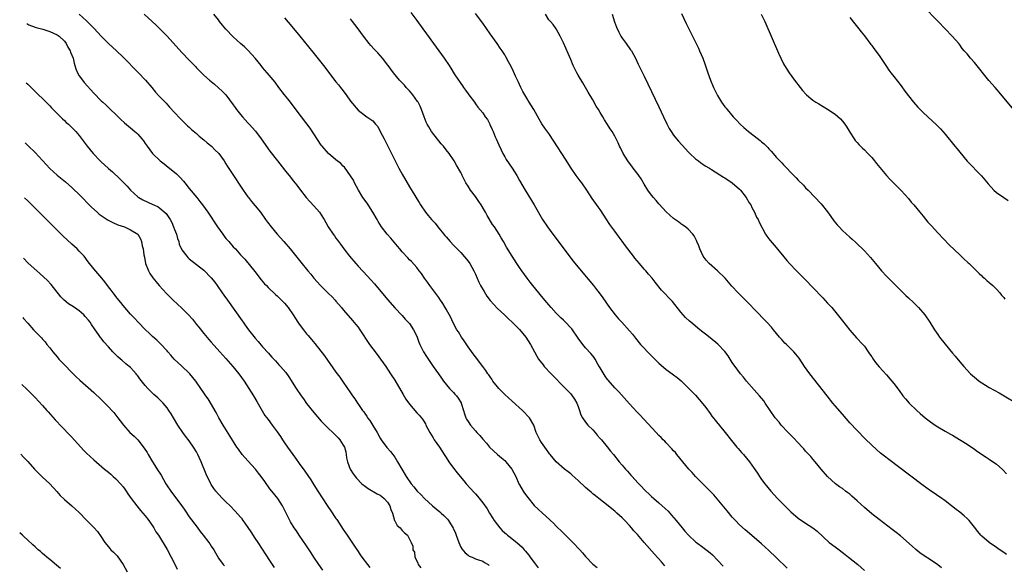
# Model space of a CAD drawing. Units: inches. Extents: x 2626328 to 2628000, y 1446000 to 1449000.
# Drawn here: x 2626357 to 2626625, y 1448033 to 1448181 of the extents above; entities that cross this region are included whole.
import ezdxf

# ---------------------------------------------------------------- set-up
doc = ezdxf.new("R2010")
doc.units = ezdxf.units.IN
doc.header["$MEASUREMENT"] = 0
doc.layers.add('LD26251446_10ft', color=80, linetype='Continuous')

msp = doc.modelspace()

# ---------------------------------------------------------------- linework, layer by layer
at = {"layer": 'LD26251446_10ft'}
for points, elevation in [([(2626627.34, 1448157.34), (2626625, 1448160.2), (2626623.72, 1448161.72), (2626622.61, 1448163), (2626620.95, 1448164.95), (2626617, 1448169.81), (2626615.93, 1448171), (2626615, 1448172.18), (2626614.21, 1448173), (2626613.66, 1448173.66), (2626613, 1448174.63), (2626612.71, 1448175), (2626610.96, 1448177), (2626609, 1448179), (2626607.1, 1448181), (2626603, 1448185.2)], 10650), ([(2626373.01, 1448183), (2626375, 1448181.17), (2626376.11, 1448180.11), (2626377.09, 1448179.09), (2626379, 1448176.96), (2626380.97, 1448174.97), (2626383.14, 1448173), (2626385, 1448171.24), (2626389.09, 1448167.09), (2626391.09, 1448165), (2626392.78, 1448163), (2626393.77, 1448161.77), (2626394.72, 1448160.72), (2626396.7, 1448158.7), (2626397.66, 1448157.66), (2626399, 1448156.15), (2626400.52, 1448154.52), (2626402.56, 1448152.56), (2626403, 1448152.17), (2626403.6, 1448151.6), (2626405, 1448150.42), (2626405.75, 1448149.75), (2626407, 1448148.72), (2626407.92, 1448147.92), (2626409.08, 1448147), (2626410.01, 1448146.01), (2626411.08, 1448145), (2626412.52, 1448143), (2626413, 1448142.24), (2626413.44, 1448141.44), (2626415.03, 1448139), (2626417, 1448136.13), (2626417.74, 1448135), (2626419, 1448133.17), (2626419.12, 1448133), (2626419.97, 1448131.97), (2626421, 1448130.78), (2626422.39, 1448129), (2626423.82, 1448127), (2626424.33, 1448126.33), (2626425.32, 1448125), (2626427.01, 1448123), (2626428.82, 1448121), (2626430.53, 1448119), (2626433.44, 1448115.44), (2626435.37, 1448113), (2626436.11, 1448112.11), (2626436.99, 1448111), (2626438.82, 1448109), (2626441, 1448106.89), (2626441.94, 1448105.94), (2626442.79, 1448105), (2626443, 1448104.75), (2626444.54, 1448103), (2626445, 1448102.42), (2626447, 1448100.17), (2626447.54, 1448099.54), (2626448.43, 1448098.43), (2626449, 1448097.66), (2626449.46, 1448097), (2626452.14, 1448093), (2626453, 1448091.81), (2626454.2, 1448090.2), (2626455.12, 1448089), (2626456.57, 1448087), (2626457.88, 1448085), (2626459, 1448083.2), (2626461.31, 1448079.31), (2626462.08, 1448078.08), (2626463, 1448076.72), (2626465, 1448074.37), (2626465.68, 1448073.68), (2626466.61, 1448072.61), (2626467.37, 1448071.37), (2626467.53, 1448071), (2626468.03, 1448069.97), (2626468.54, 1448069), (2626469, 1448068.29), (2626469.48, 1448067.48), (2626469.8, 1448067), (2626471.23, 1448065), (2626472.49, 1448063), (2626473, 1448062.16), (2626473.76, 1448061), (2626475, 1448059.24), (2626476.01, 1448058.01), (2626476.81, 1448057), (2626477.8, 1448055.8), (2626478.47, 1448055), (2626480.65, 1448052.65), (2626481, 1448052.26), (2626481.6, 1448051.6), (2626483, 1448049.79), (2626484.17, 1448048.17), (2626484.86, 1448047), (2626485.7, 1448045.7), (2626486.09, 1448045), (2626487, 1448043.77), (2626487.62, 1448043), (2626488.31, 1448042.31), (2626489, 1448041.6), (2626489.34, 1448041.34), (2626489.75, 1448041), (2626490.47, 1448040.47), (2626491, 1448040), (2626492.31, 1448039), (2626493.71, 1448037.71), (2626494.31, 1448037), (2626494.64, 1448036.64), (2626495, 1448036.15), (2626495.53, 1448035.53), (2626495.92, 1448035), (2626496.4, 1448034.4), (2626497, 1448033.53), (2626498.11, 1448032.11)], 10770), ([(2626390.71, 1448183), (2626393.98, 1448179.98), (2626395.01, 1448179), (2626397, 1448176.95), (2626401, 1448172.55), (2626403, 1448170.44), (2626404.7, 1448168.7), (2626405, 1448168.35), (2626406.33, 1448167), (2626407, 1448166.34), (2626408.54, 1448165), (2626409.89, 1448163.89), (2626411, 1448162.95), (2626411.99, 1448161.99), (2626412.97, 1448160.97), (2626415, 1448158.31), (2626415.52, 1448157.52), (2626415.9, 1448157), (2626417, 1448155.63), (2626417.52, 1448155), (2626418.22, 1448154.22), (2626419, 1448153.41), (2626419.37, 1448153), (2626421.06, 1448151.06), (2626422.63, 1448149), (2626425, 1448145.65), (2626427.1, 1448143), (2626429, 1448140.53), (2626429.65, 1448139.65), (2626430.2, 1448139), (2626431.46, 1448137.46), (2626432.37, 1448136.37), (2626433.36, 1448135), (2626434.9, 1448133), (2626435.9, 1448131.9), (2626437, 1448130.77), (2626438.53, 1448129), (2626439, 1448128.32), (2626439.79, 1448127), (2626440.23, 1448126.23), (2626440.91, 1448125), (2626442.24, 1448123), (2626442.56, 1448122.56), (2626443, 1448121.93), (2626443.4, 1448121.4), (2626443.68, 1448121), (2626444.27, 1448120.27), (2626445.17, 1448119), (2626446.72, 1448117), (2626448.4, 1448115), (2626449, 1448114.34), (2626451.6, 1448111.6), (2626452.54, 1448110.54), (2626453.46, 1448109.46), (2626457, 1448105.24), (2626459, 1448102.95), (2626461, 1448100.85), (2626461.88, 1448099.88), (2626462.71, 1448099), (2626463, 1448098.66), (2626464.11, 1448097), (2626465, 1448095.2), (2626465.62, 1448093.62), (2626465.88, 1448093), (2626466.89, 1448091), (2626467.71, 1448089.71), (2626469.53, 1448087), (2626470.92, 1448085), (2626471.79, 1448083.79), (2626472.34, 1448083), (2626473.94, 1448081), (2626474.44, 1448080.44), (2626475, 1448079.9), (2626475.43, 1448079.43), (2626475.8, 1448079), (2626476.33, 1448078.33), (2626477.1, 1448077.1), (2626477.15, 1448077), (2626477.79, 1448075), (2626478.04, 1448074.04), (2626478.42, 1448073), (2626478.6, 1448072.6), (2626479, 1448071.94), (2626479.68, 1448071), (2626481, 1448069.44), (2626481.43, 1448069), (2626482.18, 1448068.18), (2626483, 1448067.12), (2626484.03, 1448066.03), (2626484.88, 1448065), (2626487.05, 1448063), (2626488.11, 1448062.11), (2626489, 1448061.31), (2626489.29, 1448061), (2626490.96, 1448059), (2626491.98, 1448057), (2626492.87, 1448055), (2626493, 1448054.75), (2626494.04, 1448053), (2626494.41, 1448052.41), (2626495.24, 1448051.24), (2626497, 1448049.1), (2626498.1, 1448048.1), (2626499.26, 1448047), (2626501.22, 1448045.22), (2626501.43, 1448045), (2626502.25, 1448044.25), (2626503, 1448043.49), (2626503.5, 1448043), (2626504.29, 1448042.29), (2626505, 1448041.56), (2626505.3, 1448041.3), (2626505.58, 1448041), (2626506.31, 1448040.31), (2626507.59, 1448039), (2626509.43, 1448037), (2626510.18, 1448036.18), (2626511, 1448035.17), (2626513, 1448033.11), (2626514.14, 1448032.14)], 10760), ([(2626532.64, 1448032.64), (2626531.69, 1448033.69), (2626529.83, 1448035.83), (2626527, 1448039), (2626525.14, 1448041.14), (2626524.2, 1448042.2), (2626523.55, 1448043), (2626523, 1448043.63), (2626521.72, 1448045), (2626521, 1448045.73), (2626520.31, 1448046.31), (2626519.58, 1448047), (2626519, 1448047.5), (2626518.14, 1448048.14), (2626517.14, 1448049), (2626514.62, 1448051), (2626513.69, 1448051.69), (2626513, 1448052.3), (2626512.6, 1448052.6), (2626512.18, 1448053), (2626511, 1448054.02), (2626509, 1448055.89), (2626507.34, 1448057.34), (2626507, 1448057.68), (2626506.24, 1448058.24), (2626505.24, 1448059), (2626502.98, 1448061), (2626501.36, 1448063), (2626501.19, 1448063.19), (2626501, 1448063.44), (2626500.36, 1448064.36), (2626499.89, 1448065), (2626499, 1448066.29), (2626498.53, 1448067), (2626498.05, 1448068.05), (2626497.57, 1448069), (2626496.92, 1448071), (2626495.78, 1448073), (2626493.86, 1448075), (2626491, 1448077.5), (2626489, 1448079.29), (2626487.36, 1448081), (2626487, 1448081.42), (2626485.79, 1448083), (2626485.48, 1448083.48), (2626485, 1448084.14), (2626484.66, 1448084.66), (2626484.39, 1448085), (2626483.85, 1448085.85), (2626483, 1448086.92), (2626481, 1448089.57), (2626480.41, 1448090.41), (2626479, 1448092.34), (2626477.94, 1448093.94), (2626477.19, 1448095), (2626476.37, 1448096.37), (2626475.98, 1448097), (2626474.89, 1448099), (2626474.28, 1448100.28), (2626473, 1448102.58), (2626472.78, 1448103), (2626472.14, 1448104.14), (2626471.34, 1448105.34), (2626471, 1448105.79), (2626470.5, 1448106.5), (2626468.54, 1448109), (2626467.91, 1448109.91), (2626467.12, 1448111), (2626466.28, 1448112.28), (2626465.69, 1448113), (2626465, 1448113.93), (2626463.55, 1448115.55), (2626463, 1448116.05), (2626462.56, 1448116.56), (2626461, 1448118.19), (2626460.43, 1448119), (2626459.79, 1448119.79), (2626457.93, 1448121.93), (2626456.94, 1448123), (2626455.44, 1448125), (2626454.51, 1448126.51), (2626454.25, 1448127), (2626453.05, 1448129.05), (2626451.46, 1448131.46), (2626450.36, 1448133), (2626449.12, 1448135), (2626448.06, 1448137), (2626447.73, 1448137.73), (2626446.97, 1448138.97), (2626445.28, 1448141.28), (2626445, 1448141.54), (2626444.3, 1448142.3), (2626443, 1448143.3), (2626441, 1448144.99), (2626439.23, 1448147), (2626439, 1448147.31), (2626435.92, 1448151.92), (2626433.64, 1448155), (2626431.64, 1448157.64), (2626430.58, 1448159), (2626429.9, 1448159.9), (2626429.01, 1448161), (2626427.46, 1448163), (2626426.42, 1448164.42), (2626424.26, 1448167), (2626423, 1448168.43), (2626422.57, 1448169), (2626421, 1448171), (2626419.08, 1448173.08), (2626418.07, 1448174.07), (2626417, 1448174.98), (2626415, 1448176.81), (2626413, 1448178.87), (2626412.03, 1448180.03), (2626411.27, 1448181), (2626411, 1448181.4), (2626409.74, 1448183)], 10750), ([(2626429, 1448181.96), (2626431, 1448179.62), (2626433.12, 1448177), (2626436.66, 1448172.66), (2626439.6, 1448169), (2626443, 1448164.59), (2626443.71, 1448163.71), (2626444.24, 1448163), (2626444.58, 1448162.58), (2626445.76, 1448161), (2626447, 1448159.31), (2626449, 1448156.83), (2626451, 1448155.27), (2626451.44, 1448155), (2626453, 1448153.9), (2626453.74, 1448153), (2626454.38, 1448152.38), (2626455.03, 1448150.97), (2626456.09, 1448149), (2626456.43, 1448148.43), (2626457, 1448147.19), (2626458.13, 1448145), (2626459, 1448143.17), (2626460.13, 1448141), (2626461, 1448139.39), (2626463, 1448135.94), (2626464.46, 1448133.54), (2626465, 1448132.67), (2626465.66, 1448131.66), (2626466.06, 1448131), (2626466.44, 1448130.44), (2626467, 1448129.57), (2626467.39, 1448129), (2626468.13, 1448128.13), (2626468.99, 1448127), (2626470, 1448126), (2626470.78, 1448125), (2626472.7, 1448122.7), (2626473, 1448122.3), (2626474.14, 1448121), (2626475, 1448120.06), (2626476.01, 1448119), (2626477, 1448118.01), (2626479, 1448115.65), (2626479.44, 1448115), (2626480.58, 1448113), (2626481, 1448112.09), (2626481.92, 1448109.92), (2626482.4, 1448109), (2626483.36, 1448107.36), (2626484.15, 1448106.15), (2626485, 1448104.99), (2626487, 1448102.77), (2626488.94, 1448101), (2626489.99, 1448099.99), (2626491, 1448099.06), (2626493, 1448097.07), (2626494.77, 1448095), (2626496.04, 1448093), (2626497.07, 1448091), (2626497.76, 1448089.76), (2626498.23, 1448089), (2626499.43, 1448087.43), (2626499.77, 1448087), (2626501.61, 1448085), (2626505.56, 1448081), (2626507, 1448079.48), (2626507.22, 1448079.22), (2626508.04, 1448078.04), (2626508.62, 1448077), (2626509, 1448076.08), (2626509.41, 1448075), (2626509.76, 1448073.76), (2626510.19, 1448073), (2626511, 1448071.83), (2626511.67, 1448071), (2626513, 1448069.66), (2626513.61, 1448069), (2626514.22, 1448068.22), (2626515, 1448067.38), (2626515.33, 1448067), (2626516.91, 1448065.09), (2626517.86, 1448063.86), (2626518.61, 1448063), (2626520.21, 1448061), (2626521, 1448060.11), (2626521.93, 1448059), (2626522.46, 1448058.46), (2626523.39, 1448057.39), (2626523.69, 1448057), (2626525.27, 1448055.27), (2626525.5, 1448055), (2626526.26, 1448054.26), (2626527, 1448053.46), (2626527.46, 1448053), (2626528.26, 1448052.26), (2626529, 1448051.56), (2626529.62, 1448051), (2626531, 1448049.81), (2626531.91, 1448049), (2626533.51, 1448047.51), (2626534.47, 1448046.47), (2626535.72, 1448045), (2626537.34, 1448043), (2626538.1, 1448042.1), (2626539.06, 1448041), (2626541, 1448039.2), (2626541.26, 1448039), (2626543, 1448037.74), (2626545, 1448036.17), (2626545.61, 1448035.61), (2626547, 1448034.22), (2626548.56, 1448032.56)], 10740), ([(2626463.43, 1448183.43), (2626465, 1448181.29), (2626466.64, 1448179), (2626467.66, 1448177.65), (2626469.6, 1448175), (2626472.46, 1448171), (2626473.83, 1448169), (2626474.29, 1448168.29), (2626475.24, 1448166.76), (2626476.36, 1448165), (2626476.65, 1448164.65), (2626477, 1448164.13), (2626477.49, 1448163.49), (2626477.78, 1448163), (2626478.32, 1448162.32), (2626479, 1448161.3), (2626479.24, 1448161), (2626480.72, 1448159), (2626481, 1448158.58), (2626481.67, 1448157.67), (2626483, 1448156.06), (2626483.7, 1448155), (2626484.27, 1448154.27), (2626484.89, 1448153), (2626484.93, 1448152.93), (2626485.6, 1448151.6), (2626485.82, 1448151), (2626486.41, 1448149.59), (2626486.68, 1448149), (2626487, 1448148.19), (2626487.38, 1448147.38), (2626487.98, 1448145.98), (2626488.48, 1448145), (2626489, 1448144.08), (2626489.42, 1448143.42), (2626491.05, 1448141), (2626492.25, 1448139), (2626493, 1448137.66), (2626494.55, 1448135), (2626496.99, 1448130.99), (2626499.28, 1448127), (2626500.6, 1448125), (2626502.09, 1448123), (2626507.67, 1448115.67), (2626509.84, 1448113), (2626513.16, 1448109), (2626513.98, 1448107.98), (2626514.74, 1448107), (2626515.69, 1448105.69), (2626517.52, 1448103), (2626519.07, 1448101), (2626519.98, 1448099.97), (2626520.87, 1448099), (2626523, 1448096.71), (2626523.78, 1448095.78), (2626524.66, 1448094.66), (2626526.01, 1448093), (2626527, 1448091.92), (2626527.87, 1448091), (2626529.44, 1448089.44), (2626531, 1448087.85), (2626533, 1448086.12), (2626534.6, 1448085), (2626535, 1448084.68), (2626535.97, 1448083.97), (2626537.04, 1448083.04), (2626539, 1448081.19), (2626541, 1448079.14), (2626543, 1448076.82), (2626543.76, 1448075.76), (2626545, 1448074.13), (2626545.46, 1448073.46), (2626546.32, 1448072.32), (2626549.07, 1448069), (2626550.81, 1448066.81), (2626552.29, 1448065), (2626552.6, 1448064.6), (2626553.53, 1448063.53), (2626554.04, 1448063), (2626555.73, 1448061), (2626557, 1448059.15), (2626557.86, 1448057.86), (2626558.39, 1448057), (2626559, 1448056.17), (2626559.84, 1448055), (2626561.49, 1448053), (2626563.34, 1448051), (2626565, 1448049.32), (2626567, 1448047.39), (2626569, 1448045.65), (2626571, 1448044.24), (2626572.98, 1448042.98), (2626574.12, 1448042.12), (2626577.45, 1448039), (2626579, 1448037.8), (2626580.1, 1448037), (2626581.75, 1448035.75), (2626582.72, 1448035), (2626585.2, 1448033), (2626587, 1448031.4)], 10720), ([(2626608.05, 1448032.05), (2626607, 1448032.9), (2626605, 1448034.3), (2626603.32, 1448035.32), (2626602.15, 1448036.15), (2626601, 1448037.07), (2626600, 1448038), (2626596.81, 1448040.81), (2626595.71, 1448041.71), (2626594.58, 1448042.58), (2626591, 1448045.23), (2626589, 1448046.78), (2626587, 1448048.51), (2626585, 1448050.37), (2626583.61, 1448051.61), (2626583, 1448052.13), (2626582.51, 1448052.51), (2626581.85, 1448053), (2626581, 1448053.67), (2626580.21, 1448054.21), (2626579.15, 1448055), (2626576.94, 1448057), (2626575.25, 1448059), (2626573.62, 1448061), (2626573, 1448061.69), (2626572.4, 1448062.4), (2626571.87, 1448063), (2626571, 1448063.93), (2626570.51, 1448064.51), (2626570.06, 1448065), (2626569, 1448066.12), (2626567.63, 1448067.63), (2626567, 1448068.22), (2626566.62, 1448068.62), (2626566.23, 1448069), (2626564.33, 1448071), (2626563.75, 1448071.75), (2626562.7, 1448073), (2626561.34, 1448075), (2626560.01, 1448077), (2626559.58, 1448077.58), (2626558.43, 1448079), (2626557, 1448080.61), (2626554.92, 1448083), (2626554.04, 1448084.04), (2626553.29, 1448085), (2626551.76, 1448087), (2626551.44, 1448087.44), (2626551, 1448088.09), (2626550.43, 1448089), (2626549.86, 1448089.86), (2626549.01, 1448091.01), (2626547.05, 1448093.05), (2626545, 1448094.76), (2626543.74, 1448095.74), (2626543, 1448096.35), (2626542.17, 1448097), (2626539.73, 1448099), (2626539.34, 1448099.34), (2626538.3, 1448100.3), (2626537.65, 1448101), (2626537, 1448101.79), (2626534.7, 1448104.7), (2626531.74, 1448107.74), (2626529.95, 1448109.95), (2626529.21, 1448111), (2626528.17, 1448112.17), (2626527.49, 1448113), (2626527, 1448113.53), (2626525.71, 1448115), (2626524.48, 1448116.48), (2626524.07, 1448117), (2626521.86, 1448119.86), (2626521, 1448121.11), (2626520.18, 1448122.18), (2626519, 1448123.86), (2626517.67, 1448125.67), (2626515, 1448129.76), (2626514.48, 1448130.49), (2626512.79, 1448132.79), (2626511.37, 1448135), (2626510.01, 1448137), (2626509.58, 1448137.58), (2626508.47, 1448139), (2626507.05, 1448141), (2626505.51, 1448143.51), (2626502.39, 1448148.39), (2626501, 1448150.45), (2626499.92, 1448151.92), (2626499.11, 1448153.11), (2626498.34, 1448154.34), (2626496.88, 1448157), (2626495.69, 1448159), (2626495, 1448160.07), (2626493.95, 1448161.95), (2626493.41, 1448163), (2626492.62, 1448164.62), (2626491.95, 1448166.05), (2626491.36, 1448167.36), (2626490.72, 1448168.72), (2626490.03, 1448169.97), (2626489.32, 1448171.32), (2626489, 1448171.88), (2626488.27, 1448173), (2626487.74, 1448173.74), (2626486.89, 1448175), (2626485, 1448177.65), (2626483, 1448180.52), (2626481, 1448183.17)], 10710), ([(2626625.73, 1448035.73), (2626625, 1448036.3), (2626624.56, 1448036.56), (2626623.36, 1448037.36), (2626623, 1448037.62), (2626621, 1448038.97), (2626619, 1448040.69), (2626618.72, 1448041), (2626617.95, 1448041.95), (2626617, 1448043.17), (2626615.53, 1448045), (2626615, 1448045.57), (2626614.24, 1448046.24), (2626613, 1448047.28), (2626612.02, 1448048.02), (2626610.79, 1448049), (2626609, 1448050.35), (2626607.46, 1448051.46), (2626607, 1448051.75), (2626606.26, 1448052.26), (2626605, 1448053.08), (2626603, 1448054.52), (2626599.34, 1448057.34), (2626593.64, 1448061.64), (2626592.51, 1448062.51), (2626591.38, 1448063.38), (2626590.3, 1448064.3), (2626589, 1448065.48), (2626587.23, 1448067.23), (2626585, 1448069.51), (2626583, 1448071.64), (2626581, 1448073.93), (2626579, 1448076.28), (2626578.41, 1448077), (2626576.82, 1448079), (2626572.18, 1448085), (2626570.69, 1448087), (2626569.2, 1448089.2), (2626568.34, 1448090.34), (2626567.79, 1448091), (2626567, 1448091.8), (2626566.37, 1448092.37), (2626565.74, 1448093), (2626565.35, 1448093.35), (2626564.39, 1448094.39), (2626563.9, 1448095), (2626562.23, 1448097), (2626561.66, 1448097.66), (2626560.43, 1448099), (2626557, 1448102.61), (2626555.82, 1448103.82), (2626555, 1448104.65), (2626552.6, 1448107), (2626550.88, 1448108.88), (2626549.95, 1448109.95), (2626549.08, 1448111), (2626547, 1448113), (2626544.69, 1448115), (2626543.91, 1448115.91), (2626543.09, 1448117), (2626542.13, 1448119), (2626541.85, 1448119.85), (2626541.36, 1448121), (2626541.27, 1448121.27), (2626540.6, 1448122.6), (2626540.29, 1448123), (2626539, 1448124.38), (2626538.23, 1448125), (2626537.52, 1448125.52), (2626537, 1448125.83), (2626536.35, 1448126.35), (2626535, 1448127.28), (2626533, 1448129.08), (2626532.11, 1448130.11), (2626531, 1448131.3), (2626530.24, 1448132.24), (2626529.56, 1448133), (2626529, 1448133.7), (2626528.02, 1448135), (2626527, 1448136.62), (2626526.13, 1448138.13), (2626525.54, 1448139), (2626525.32, 1448139.32), (2626524.03, 1448141), (2626523.6, 1448141.6), (2626523, 1448142.37), (2626522.54, 1448143), (2626521.3, 1448145), (2626520.54, 1448146.55), (2626520.29, 1448147), (2626519.9, 1448147.9), (2626519, 1448149.73), (2626518.24, 1448151), (2626517.74, 1448151.74), (2626517, 1448152.96), (2626516.17, 1448154.17), (2626515.71, 1448155), (2626515, 1448156.15), (2626514.51, 1448157), (2626513.93, 1448157.93), (2626513, 1448159.6), (2626511.75, 1448161.75), (2626510.23, 1448164.23), (2626509, 1448166.33), (2626508.63, 1448167), (2626508.08, 1448168.08), (2626507.67, 1448169), (2626507, 1448170.6), (2626506.28, 1448172.28), (2626505, 1448175.17), (2626504.09, 1448177), (2626503.01, 1448179.01), (2626502.18, 1448180.18), (2626501.42, 1448181), (2626501.23, 1448181.23), (2626501, 1448181.46), (2626500.11, 1448183)], 10700), ([(2626518.24, 1448183), (2626518.89, 1448180.89), (2626519.45, 1448179.45), (2626520.05, 1448178.05), (2626520.67, 1448177), (2626521, 1448176.49), (2626522.1, 1448175), (2626523.31, 1448173.31), (2626523.5, 1448173), (2626524.61, 1448171), (2626525.4, 1448169.4), (2626527, 1448166.1), (2626531, 1448157.77), (2626532.3, 1448155), (2626533.14, 1448153.14), (2626533.82, 1448151.82), (2626534.32, 1448151), (2626535, 1448150.02), (2626535.8, 1448149), (2626536.35, 1448148.35), (2626538.26, 1448146.26), (2626539, 1448145.47), (2626539.48, 1448145), (2626541, 1448143.58), (2626541.77, 1448143), (2626542.45, 1448142.45), (2626543, 1448142.13), (2626543.65, 1448141.65), (2626544.78, 1448141), (2626545.35, 1448140.65), (2626548.58, 1448138.58), (2626549, 1448138.34), (2626551, 1448137.01), (2626553, 1448135.27), (2626553.24, 1448135), (2626554.76, 1448133), (2626555.61, 1448131.61), (2626556.02, 1448131), (2626556.31, 1448130.31), (2626557.09, 1448129), (2626557.65, 1448127.65), (2626558.05, 1448127), (2626558.31, 1448126.31), (2626560.09, 1448123), (2626560.46, 1448122.46), (2626561, 1448121.74), (2626561.3, 1448121.3), (2626563, 1448119.36), (2626565.83, 1448115.84), (2626566.58, 1448115), (2626568.52, 1448113), (2626571, 1448110.54), (2626573, 1448108.52), (2626575.7, 1448105.7), (2626577, 1448104.26), (2626578.1, 1448103), (2626580.32, 1448100.32), (2626581, 1448099.41), (2626583, 1448096.91), (2626584.82, 1448094.82), (2626586.54, 1448093), (2626587, 1448092.47), (2626588.08, 1448091), (2626588.44, 1448090.44), (2626589, 1448089.62), (2626589.24, 1448089.24), (2626589.41, 1448089), (2626590.04, 1448088.04), (2626591, 1448086.9), (2626593, 1448084.69), (2626594.48, 1448083), (2626595, 1448082.37), (2626596.45, 1448080.45), (2626597.5, 1448079), (2626598.17, 1448078.17), (2626599.21, 1448077), (2626601.3, 1448075), (2626602.19, 1448074.19), (2626603.59, 1448073), (2626605, 1448071.92), (2626606.3, 1448071), (2626607, 1448070.55), (2626609, 1448069.36), (2626610.52, 1448068.52), (2626611, 1448068.22), (2626611.79, 1448067.79), (2626615, 1448065.8), (2626617, 1448064.42), (2626617.83, 1448063.83), (2626620.22, 1448062.22), (2626621, 1448061.73), (2626623, 1448060.34), (2626624.55, 1448059), (2626624.78, 1448058.78), (2626625.73, 1448057.73)], 10690), ([(2626537.17, 1448183.17), (2626538.47, 1448180.47), (2626541.16, 1448175), (2626541.76, 1448173.76), (2626542.1, 1448173), (2626542.96, 1448170.96), (2626543.48, 1448169.48), (2626544.31, 1448167), (2626545.06, 1448165), (2626545.92, 1448163), (2626547, 1448160.84), (2626548.1, 1448159), (2626549, 1448157.74), (2626549.33, 1448157.33), (2626549.58, 1448157), (2626551.28, 1448155), (2626552.12, 1448154.12), (2626553.13, 1448153), (2626554.11, 1448152.11), (2626555.41, 1448151), (2626557, 1448149.81), (2626558.58, 1448148.58), (2626559, 1448148.2), (2626559.66, 1448147.66), (2626560.3, 1448147), (2626560.66, 1448146.66), (2626561, 1448146.26), (2626561.64, 1448145.64), (2626562.17, 1448145), (2626563, 1448144.06), (2626564.48, 1448142.48), (2626565, 1448141.9), (2626565.46, 1448141.46), (2626565.86, 1448141), (2626567, 1448139.8), (2626567.41, 1448139.41), (2626567.79, 1448139), (2626568.4, 1448138.4), (2626569, 1448137.74), (2626570.37, 1448136.37), (2626571, 1448135.7), (2626571.69, 1448135), (2626575.26, 1448131.26), (2626577, 1448129.14), (2626577.87, 1448127.87), (2626578.69, 1448126.69), (2626579.56, 1448125.56), (2626580.09, 1448125), (2626581, 1448124.07), (2626583, 1448122.25), (2626583.67, 1448121.67), (2626584.72, 1448120.72), (2626587, 1448118.5), (2626588.66, 1448116.66), (2626589.57, 1448115.57), (2626590, 1448115), (2626591.7, 1448113), (2626593, 1448111.61), (2626597.6, 1448107), (2626598.31, 1448106.31), (2626599, 1448105.69), (2626600.36, 1448104.36), (2626601, 1448103.78), (2626601.75, 1448103), (2626603.5, 1448101), (2626604.87, 1448099), (2626606.12, 1448097), (2626607, 1448095.7), (2626607.51, 1448095), (2626609, 1448093.07), (2626611, 1448090.62), (2626611.75, 1448089.75), (2626613, 1448088.23), (2626614.07, 1448087), (2626615, 1448085.98), (2626615.96, 1448085), (2626617, 1448084.05), (2626617.57, 1448083.57), (2626618.29, 1448083), (2626619, 1448082.48), (2626621, 1448081.23), (2626623.75, 1448079.75), (2626625.08, 1448079), (2626628.42, 1448077)], 10680), ([(2626558.9, 1448183), (2626559.88, 1448181), (2626563.6, 1448172.4), (2626564.23, 1448171), (2626565, 1448169.48), (2626565.24, 1448169), (2626566.51, 1448167), (2626567.96, 1448165), (2626569.48, 1448163), (2626570.16, 1448162.16), (2626571.1, 1448161.1), (2626571.21, 1448161), (2626573, 1448159.55), (2626573.82, 1448159), (2626574.55, 1448158.55), (2626577, 1448157.12), (2626579, 1448155.77), (2626580.46, 1448154.46), (2626581, 1448153.87), (2626581.66, 1448153), (2626582.21, 1448152.21), (2626583, 1448150.85), (2626584.24, 1448149), (2626584.53, 1448148.53), (2626585, 1448147.97), (2626585.47, 1448147.47), (2626585.98, 1448147), (2626586.46, 1448146.46), (2626587, 1448145.98), (2626587.98, 1448145), (2626589, 1448143.89), (2626589.76, 1448143), (2626590.31, 1448142.31), (2626591.21, 1448141.21), (2626593.05, 1448139), (2626593.98, 1448137.98), (2626594.93, 1448137), (2626597, 1448134.96), (2626599, 1448132.73), (2626599.78, 1448131.78), (2626600.47, 1448131), (2626602.14, 1448129), (2626603, 1448127.92), (2626604.33, 1448126.33), (2626605.27, 1448125.27), (2626607, 1448123.4), (2626610.15, 1448120.15), (2626613, 1448117.39), (2626613.41, 1448117), (2626614.2, 1448116.2), (2626615, 1448115.51), (2626615.25, 1448115.25), (2626615.54, 1448115), (2626617, 1448113.6), (2626618.29, 1448112.29), (2626619, 1448111.65), (2626619.32, 1448111.32), (2626619.71, 1448111), (2626620.37, 1448110.37), (2626621, 1448109.87), (2626621.46, 1448109.46), (2626622.03, 1448109), (2626623, 1448108.08), (2626623.96, 1448107), (2626624.42, 1448106.42), (2626625, 1448105.73), (2626625.3, 1448105.3)], 10670), ([(2626583, 1448182.1), (2626584.36, 1448180.36), (2626585.47, 1448179), (2626586.13, 1448178.13), (2626587, 1448177.05), (2626588.74, 1448174.74), (2626589, 1448174.43), (2626589.59, 1448173.59), (2626591, 1448171.68), (2626593, 1448168.73), (2626593.71, 1448167.71), (2626594.22, 1448167), (2626595, 1448165.96), (2626597, 1448163.44), (2626598.03, 1448162.03), (2626600.41, 1448159), (2626601.61, 1448157.61), (2626602.21, 1448157), (2626603, 1448156.22), (2626604.28, 1448155), (2626606.73, 1448152.73), (2626607.72, 1448151.72), (2626608.4, 1448151), (2626609, 1448150.32), (2626611.67, 1448147), (2626612.28, 1448146.28), (2626613, 1448145.35), (2626615, 1448142.92), (2626618.97, 1448138.97), (2626620.77, 1448136.77), (2626622.32, 1448135), (2626623, 1448134.4), (2626624.99, 1448132.99), (2626626.19, 1448132.19)], 10660), ([(2626358.76, 1448180.42), (2626359.32, 1448180.09), (2626361, 1448179.48), (2626361.33, 1448179.33), (2626363.13, 1448178.87), (2626365, 1448178.28), (2626367, 1448177.4), (2626367.57, 1448177), (2626369, 1448175.61), (2626369.46, 1448175), (2626369.96, 1448173.96), (2626370.55, 1448173), (2626370.65, 1448172.65), (2626371, 1448171.85), (2626371.34, 1448171), (2626371.65, 1448169.65), (2626371.86, 1448169), (2626372.09, 1448168.09), (2626372.54, 1448167), (2626373, 1448166.21), (2626373.88, 1448165), (2626374.39, 1448164.39), (2626377, 1448161.42), (2626379, 1448159.39), (2626379.42, 1448159), (2626380.27, 1448158.27), (2626381.3, 1448157.3), (2626381.58, 1448157), (2626383, 1448155.61), (2626383.6, 1448155), (2626384.32, 1448154.32), (2626385.37, 1448153.37), (2626386.46, 1448152.46), (2626387, 1448152.04), (2626388.21, 1448151), (2626388.63, 1448150.63), (2626389, 1448150.26), (2626390.13, 1448149), (2626390.5, 1448148.5), (2626391, 1448147.74), (2626391.51, 1448147), (2626393, 1448145), (2626395.11, 1448143), (2626396.16, 1448142.16), (2626397.29, 1448141.29), (2626399, 1448139.92), (2626399.49, 1448139.49), (2626399.95, 1448139), (2626400.49, 1448138.49), (2626401.44, 1448137.44), (2626401.78, 1448137), (2626403, 1448135.52), (2626405.04, 1448133), (2626405.93, 1448131.93), (2626406.64, 1448131), (2626408.11, 1448129), (2626410.7, 1448125), (2626412.12, 1448123), (2626412.52, 1448122.52), (2626413, 1448121.89), (2626413.43, 1448121.43), (2626413.78, 1448121), (2626415, 1448119.62), (2626415.61, 1448119), (2626417, 1448117.42), (2626418.18, 1448116.18), (2626420.87, 1448112.87), (2626422.61, 1448110.61), (2626423.52, 1448109.52), (2626424.03, 1448109), (2626424.49, 1448108.49), (2626426.55, 1448106.55), (2626427, 1448106.18), (2626427.58, 1448105.58), (2626428.19, 1448105), (2626429, 1448104.19), (2626429.98, 1448103), (2626431.36, 1448101), (2626432.63, 1448099), (2626433, 1448098.46), (2626434.11, 1448097), (2626435, 1448095.91), (2626435.42, 1448095.42), (2626435.76, 1448095), (2626436.34, 1448094.34), (2626437.25, 1448093.25), (2626439.88, 1448089.88), (2626443, 1448085.45), (2626444.05, 1448084.05), (2626445, 1448082.73), (2626447, 1448079.82), (2626447.52, 1448079), (2626448.16, 1448078.16), (2626448.84, 1448077), (2626448.91, 1448076.91), (2626450.21, 1448075), (2626450.58, 1448074.58), (2626451, 1448073.9), (2626451.41, 1448073.41), (2626451.62, 1448073), (2626452.25, 1448072.25), (2626453, 1448070.86), (2626454.18, 1448069), (2626455, 1448067.39), (2626455.28, 1448067), (2626456.9, 1448064.9), (2626457.82, 1448063.82), (2626458.49, 1448063), (2626459, 1448062.27), (2626459.81, 1448061), (2626462.16, 1448057), (2626463.49, 1448055), (2626464.2, 1448054.2), (2626465.15, 1448053), (2626466.09, 1448052.09), (2626467.1, 1448051), (2626469.3, 1448049), (2626471.32, 1448047.32), (2626471.66, 1448047), (2626472.38, 1448046.38), (2626473, 1448045.73), (2626473.38, 1448045.38), (2626473.67, 1448045), (2626474.92, 1448042.92), (2626475, 1448042.68), (2626475.53, 1448041.53), (2626475.75, 1448041), (2626476.48, 1448039), (2626477, 1448037.68), (2626477.26, 1448037.26), (2626478.19, 1448036.19), (2626479, 1448035.5), (2626479.31, 1448035.31), (2626480.07, 1448035), (2626481, 1448034.58), (2626481.6, 1448034.4), (2626483, 1448033.88), (2626483.52, 1448033.52), (2626484.46, 1448033), (2626484.75, 1448032.75)], 10780), ([(2626565.96, 1448031.96), (2626562.95, 1448034.95), (2626561, 1448036.78), (2626559, 1448038.59), (2626557, 1448040.34), (2626554.48, 1448042.48), (2626553, 1448043.84), (2626551.86, 1448045), (2626551, 1448045.93), (2626549.58, 1448047.58), (2626545.97, 1448051.97), (2626545.02, 1448053.02), (2626541, 1448057), (2626540.06, 1448058.06), (2626539.18, 1448059), (2626537.49, 1448061), (2626535.86, 1448063), (2626535.49, 1448063.49), (2626535, 1448064.01), (2626534.55, 1448064.55), (2626533, 1448066.14), (2626532.59, 1448066.59), (2626532.17, 1448067), (2626531.6, 1448067.6), (2626531, 1448068.19), (2626530.22, 1448069), (2626525.78, 1448073.78), (2626525, 1448074.6), (2626523, 1448076.75), (2626520.06, 1448080.06), (2626519, 1448081.15), (2626517.2, 1448083.2), (2626517, 1448083.43), (2626516.37, 1448084.37), (2626515, 1448086.57), (2626514.85, 1448086.85), (2626514.4, 1448087.6), (2626513.6, 1448089), (2626513.37, 1448089.37), (2626513, 1448089.83), (2626512.5, 1448090.5), (2626511, 1448092.09), (2626510.24, 1448093), (2626509, 1448094.66), (2626507.24, 1448097.24), (2626505.3, 1448099.31), (2626505, 1448099.57), (2626504.27, 1448100.27), (2626503.45, 1448101), (2626503, 1448101.47), (2626501.63, 1448103), (2626501, 1448103.74), (2626500.45, 1448104.45), (2626499.95, 1448105), (2626499.54, 1448105.54), (2626499, 1448106.15), (2626498.63, 1448106.63), (2626498.29, 1448107), (2626496.66, 1448109), (2626495.95, 1448109.95), (2626495.09, 1448111), (2626493.63, 1448113), (2626493, 1448113.94), (2626492.25, 1448115), (2626490.98, 1448117), (2626489.46, 1448119.46), (2626488.62, 1448121), (2626488, 1448122), (2626487.45, 1448123), (2626486.19, 1448125), (2626485.7, 1448125.7), (2626484.16, 1448128.16), (2626483.73, 1448129), (2626483.45, 1448129.45), (2626482.59, 1448131), (2626481.96, 1448131.96), (2626481, 1448133.28), (2626479.64, 1448135), (2626479, 1448136.11), (2626478.4, 1448137), (2626477.96, 1448137.96), (2626477.39, 1448139), (2626477.28, 1448139.28), (2626477, 1448139.81), (2626475.87, 1448141.87), (2626475.18, 1448143), (2626473.85, 1448145), (2626473, 1448146.03), (2626472.27, 1448147), (2626471.67, 1448147.67), (2626469.05, 1448151), (2626468.26, 1448152.26), (2626467.85, 1448153), (2626467.58, 1448153.58), (2626467, 1448155.03), (2626466.32, 1448157), (2626465.9, 1448157.9), (2626465.36, 1448159), (2626465.22, 1448159.22), (2626463.96, 1448161), (2626463, 1448162.12), (2626462.16, 1448163), (2626461.64, 1448163.64), (2626461, 1448164.26), (2626460.64, 1448164.64), (2626460.27, 1448165), (2626458.65, 1448167), (2626457.99, 1448167.99), (2626457.2, 1448169), (2626457.12, 1448169.12), (2626455.65, 1448171), (2626454.41, 1448172.41), (2626453.85, 1448173), (2626453.45, 1448173.45), (2626452.49, 1448174.49), (2626452.05, 1448175), (2626450.48, 1448177), (2626449, 1448179.01), (2626448.14, 1448180.14), (2626447.53, 1448181), (2626447, 1448181.72)], 10730), ([(2626358.53, 1448164.24), (2626359, 1448163.87), (2626359.94, 1448163), (2626361.93, 1448161), (2626363, 1448159.98), (2626364.51, 1448158.51), (2626365, 1448158.05), (2626365.5, 1448157.5), (2626367, 1448155.95), (2626367.95, 1448155), (2626368.46, 1448154.46), (2626369, 1448154), (2626369.5, 1448153.5), (2626370.12, 1448153), (2626370.54, 1448152.54), (2626371, 1448152.13), (2626371.54, 1448151.54), (2626372.09, 1448151), (2626373, 1448149.88), (2626375.19, 1448147), (2626376.83, 1448145), (2626378.76, 1448143), (2626379, 1448142.77), (2626379.94, 1448141.94), (2626381, 1448140.95), (2626382.06, 1448140.06), (2626384.11, 1448138.11), (2626385.15, 1448137), (2626386.06, 1448136.07), (2626387.04, 1448135), (2626389, 1448133.23), (2626389.31, 1448133), (2626390.4, 1448132.4), (2626393.12, 1448131.12), (2626393.34, 1448131), (2626394.5, 1448130.5), (2626395, 1448130.16), (2626396.7, 1448128.7), (2626397.82, 1448127), (2626398.23, 1448126.23), (2626398.75, 1448125), (2626399, 1448124.29), (2626399.5, 1448123), (2626399.81, 1448121.81), (2626400.14, 1448121), (2626400.29, 1448120.29), (2626400.91, 1448118.91), (2626401, 1448118.75), (2626402.33, 1448117), (2626402.65, 1448116.65), (2626403, 1448116.33), (2626407, 1448113.22), (2626409, 1448111.17), (2626409.95, 1448109.95), (2626410.61, 1448109), (2626411, 1448108.49), (2626411.6, 1448107.6), (2626411.98, 1448107), (2626412.41, 1448106.41), (2626413.39, 1448105), (2626417.41, 1448099.41), (2626417.68, 1448099), (2626418.26, 1448098.26), (2626419.15, 1448097), (2626421, 1448094.68), (2626421.79, 1448093.79), (2626423, 1448092.33), (2626424.58, 1448090.58), (2626425, 1448090.1), (2626425.54, 1448089.54), (2626426.5, 1448088.5), (2626427, 1448087.94), (2626427.46, 1448087.46), (2626427.87, 1448087), (2626429.29, 1448085.29), (2626430.13, 1448084.13), (2626432.14, 1448081), (2626433.48, 1448079), (2626434.12, 1448078.12), (2626435, 1448076.87), (2626437, 1448074.43), (2626439, 1448072.1), (2626441, 1448070.06), (2626442.17, 1448069), (2626443.55, 1448067.55), (2626444.08, 1448067), (2626445, 1448065.55), (2626445.28, 1448065), (2626445.69, 1448063.69), (2626445.77, 1448063), (2626445.91, 1448062.09), (2626446.16, 1448061), (2626446.9, 1448059), (2626447.67, 1448057.67), (2626448.55, 1448056.55), (2626450.08, 1448055), (2626451, 1448054.3), (2626451.73, 1448053.73), (2626454.25, 1448052.25), (2626455, 1448051.88), (2626455.52, 1448051.52), (2626456.1, 1448051), (2626457, 1448049.99), (2626457.7, 1448049), (2626457.96, 1448047.96), (2626458.41, 1448047), (2626458.97, 1448045), (2626459, 1448044.91), (2626459.67, 1448043.67), (2626460.45, 1448043), (2626461, 1448042.31), (2626461.63, 1448041.63), (2626462.45, 1448041), (2626463, 1448039.91), (2626463.53, 1448039), (2626463.98, 1448037.98), (2626463.91, 1448037), (2626464.37, 1448036.37), (2626464.49, 1448035), (2626465, 1448033.97), (2626465.35, 1448033.35), (2626465.42, 1448033), (2626466.09, 1448032.09)], 10790), ([(2626358.3, 1448147.9), (2626359.13, 1448147.13), (2626361, 1448145.25), (2626363.98, 1448141.98), (2626365, 1448140.94), (2626367, 1448139.09), (2626369.25, 1448137.25), (2626371, 1448135.74), (2626371.38, 1448135.38), (2626373, 1448133.82), (2626376.38, 1448130.38), (2626377.89, 1448129), (2626378.49, 1448128.49), (2626379, 1448128.1), (2626380.87, 1448126.87), (2626382.17, 1448126.17), (2626383.58, 1448125.58), (2626385.37, 1448125), (2626387, 1448124.2), (2626389.02, 1448123), (2626389.73, 1448121.73), (2626389.97, 1448121), (2626390.17, 1448119.83), (2626390.41, 1448119), (2626390.64, 1448117.36), (2626390.78, 1448116.78), (2626391.12, 1448115), (2626391.89, 1448113), (2626392.3, 1448112.3), (2626393.12, 1448111.12), (2626394.01, 1448110.01), (2626394.85, 1448109), (2626396.82, 1448106.82), (2626398.6, 1448105), (2626401, 1448102.83), (2626402.92, 1448100.92), (2626403.86, 1448099.86), (2626405, 1448098.39), (2626405.64, 1448097.64), (2626407, 1448095.95), (2626408.35, 1448094.35), (2626409, 1448093.6), (2626411.31, 1448091), (2626413, 1448089.15), (2626414.91, 1448087), (2626416.5, 1448085), (2626417.95, 1448083), (2626419.28, 1448081), (2626420.53, 1448079), (2626421.4, 1448077.4), (2626422.85, 1448074.85), (2626423.63, 1448073.63), (2626424.48, 1448072.48), (2626425.64, 1448071), (2626427, 1448069.12), (2626427.86, 1448067.86), (2626428.4, 1448067), (2626429, 1448066.15), (2626429.77, 1448065), (2626431.98, 1448061.98), (2626433, 1448060.57), (2626434.48, 1448058.48), (2626436.11, 1448056.11), (2626437, 1448054.74), (2626438.09, 1448053), (2626439.19, 1448051.19), (2626440.78, 1448048.78), (2626441.61, 1448047.61), (2626443, 1448045.57), (2626443.24, 1448045.24), (2626445, 1448042.55), (2626445.63, 1448041.63), (2626446.01, 1448041), (2626448.02, 1448038.02), (2626449, 1448036.54), (2626449.63, 1448035.63), (2626450.08, 1448035), (2626451.59, 1448033), (2626452.21, 1448032.21)], 10800), ([(2626439.46, 1448031.46), (2626438.32, 1448033), (2626436.97, 1448035), (2626436.22, 1448036.22), (2626435, 1448038.09), (2626432.99, 1448041), (2626432.21, 1448042.21), (2626431.63, 1448043), (2626430.64, 1448044.64), (2626430.38, 1448045), (2626429.94, 1448045.94), (2626429.38, 1448047), (2626428.65, 1448048.65), (2626428.46, 1448049), (2626427.14, 1448051), (2626425.55, 1448053), (2626425, 1448053.66), (2626423.58, 1448055.58), (2626422.58, 1448057), (2626421.9, 1448057.9), (2626421.04, 1448059), (2626419, 1448061.27), (2626417.47, 1448063), (2626416.4, 1448064.4), (2626415.99, 1448065), (2626414.03, 1448068.03), (2626412.23, 1448071), (2626411.1, 1448073), (2626410.38, 1448074.38), (2626408.15, 1448078.15), (2626407.57, 1448079), (2626407, 1448079.78), (2626406.18, 1448081), (2626404.76, 1448083), (2626404, 1448084), (2626403.16, 1448085), (2626403, 1448085.17), (2626401, 1448087.07), (2626398.92, 1448089), (2626398.03, 1448090.03), (2626397.16, 1448091), (2626397, 1448091.19), (2626395.18, 1448093.18), (2626395, 1448093.33), (2626394.17, 1448094.17), (2626393, 1448095.15), (2626392.08, 1448096.08), (2626391.08, 1448097), (2626389.11, 1448099), (2626388.12, 1448100.12), (2626387, 1448101.24), (2626385, 1448103.55), (2626384.37, 1448104.37), (2626383.84, 1448105), (2626383.48, 1448105.48), (2626383, 1448106.08), (2626382.61, 1448106.61), (2626382.3, 1448107), (2626381.77, 1448107.77), (2626381, 1448108.7), (2626380.01, 1448110.01), (2626379.16, 1448111), (2626377, 1448113.57), (2626375.49, 1448115.49), (2626374.33, 1448117), (2626373, 1448118.44), (2626372.47, 1448119), (2626371, 1448120.31), (2626368.57, 1448122.57), (2626365.57, 1448125.57), (2626364.56, 1448126.56), (2626362.56, 1448128.56), (2626362.09, 1448129), (2626361, 1448130.1), (2626360.07, 1448131), (2626359.54, 1448131.54), (2626359, 1448132.07), (2626358.09, 1448132.92)], 10810), ([(2626426.22, 1448032.22), (2626425, 1448034.06), (2626421.76, 1448039), (2626421, 1448040.13), (2626419.87, 1448041.87), (2626418.26, 1448044.26), (2626417.66, 1448045), (2626417.4, 1448045.4), (2626417, 1448045.91), (2626415.56, 1448047.56), (2626414.18, 1448049), (2626413, 1448050.11), (2626412.1, 1448051), (2626411, 1448052.16), (2626410.28, 1448053), (2626409.75, 1448053.75), (2626409, 1448054.82), (2626408.89, 1448055), (2626407.66, 1448057.66), (2626406.28, 1448061), (2626405.36, 1448063), (2626405, 1448063.67), (2626404.17, 1448065), (2626403, 1448066.67), (2626401.99, 1448067.99), (2626401.27, 1448069), (2626399.89, 1448071), (2626398.68, 1448073), (2626398.07, 1448074.07), (2626397.47, 1448075), (2626397, 1448075.66), (2626395.88, 1448077), (2626395.45, 1448077.45), (2626394.41, 1448078.41), (2626393.34, 1448079.34), (2626391.7, 1448081), (2626391, 1448081.82), (2626389.56, 1448083.56), (2626389, 1448084.38), (2626388.73, 1448084.73), (2626388.51, 1448085), (2626387.79, 1448085.79), (2626387, 1448086.68), (2626386.67, 1448087), (2626385.73, 1448087.73), (2626384.65, 1448088.65), (2626384.3, 1448089), (2626383.59, 1448089.59), (2626382.59, 1448090.59), (2626382.22, 1448091), (2626381, 1448092.29), (2626379.72, 1448093.72), (2626379, 1448094.68), (2626378.85, 1448094.85), (2626378.29, 1448095.71), (2626377.4, 1448097), (2626376.39, 1448098.39), (2626375.98, 1448099), (2626375.55, 1448099.55), (2626374.62, 1448100.62), (2626374.25, 1448101), (2626373, 1448102.13), (2626371.71, 1448103), (2626371, 1448103.51), (2626370.07, 1448104.07), (2626368.93, 1448105), (2626367.97, 1448105.97), (2626365.34, 1448109.34), (2626364.39, 1448110.39), (2626362.32, 1448112.32), (2626361.49, 1448113), (2626359.11, 1448115.11), (2626357.86, 1448116.47)], 10820), ([(2626357.63, 1448100.28), (2626357.86, 1448100), (2626359, 1448098.77), (2626360.57, 1448097), (2626362.74, 1448094.74), (2626363, 1448094.44), (2626363.7, 1448093.7), (2626364.24, 1448093), (2626365, 1448092.07), (2626365.82, 1448091), (2626367, 1448089.59), (2626367.5, 1448089), (2626369, 1448087.38), (2626371, 1448085.32), (2626372.17, 1448084.17), (2626373.21, 1448083.21), (2626377, 1448079.87), (2626379, 1448077.99), (2626380.01, 1448077), (2626381, 1448075.99), (2626381.94, 1448075), (2626382.41, 1448074.41), (2626383, 1448073.71), (2626383.58, 1448073), (2626384.16, 1448072.16), (2626385.07, 1448071), (2626386.86, 1448069), (2626387.97, 1448067.97), (2626388.97, 1448066.97), (2626390.74, 1448064.74), (2626391.5, 1448063.5), (2626391.77, 1448063), (2626392.95, 1448061), (2626394.57, 1448058.57), (2626395, 1448057.86), (2626395.34, 1448057.34), (2626396.65, 1448055), (2626397, 1448054.43), (2626397.95, 1448053), (2626399.28, 1448051.28), (2626400.95, 1448048.95), (2626401.77, 1448047.77), (2626403, 1448046.01), (2626405.13, 1448043.13), (2626405.99, 1448041.99), (2626406.8, 1448041), (2626408.34, 1448039), (2626408.6, 1448038.61), (2626409, 1448037.97), (2626409.68, 1448037), (2626411, 1448034.75), (2626412.27, 1448033), (2626412.61, 1448032.61)], 10830), ([(2626357.37, 1448082.05), (2626358.71, 1448080.79), (2626361, 1448078.49), (2626363, 1448076.35), (2626364.22, 1448075), (2626364.58, 1448074.58), (2626366.46, 1448072.46), (2626367, 1448071.91), (2626367.84, 1448071), (2626369, 1448069.83), (2626369.76, 1448069), (2626371, 1448067.7), (2626374.17, 1448064.17), (2626375, 1448063.32), (2626377, 1448061.5), (2626379.94, 1448059), (2626381, 1448058.15), (2626381.62, 1448057.62), (2626382.28, 1448057), (2626383, 1448056.38), (2626384.29, 1448055), (2626385, 1448054.16), (2626385.49, 1448053.49), (2626385.82, 1448053), (2626386.28, 1448052.28), (2626387.17, 1448051), (2626388.68, 1448049), (2626389.73, 1448047.73), (2626391, 1448046.23), (2626391.99, 1448045), (2626393.38, 1448043), (2626393.94, 1448041.94), (2626394.59, 1448041), (2626397, 1448037.11), (2626398.11, 1448035), (2626399, 1448033.27), (2626399.75, 1448031.75)], 10840), ([(2626357.1, 1448063.11), (2626357.85, 1448062.28), (2626359, 1448061.04), (2626360.83, 1448059), (2626361.88, 1448057.88), (2626363, 1448056.77), (2626363.95, 1448055.95), (2626365, 1448054.94), (2626366.9, 1448052.9), (2626367.84, 1448051.84), (2626369, 1448050.68), (2626371.05, 1448049), (2626373, 1448047.14), (2626375.05, 1448045.05), (2626377, 1448043.11), (2626377.99, 1448041.99), (2626379, 1448040.56), (2626380.02, 1448039), (2626381, 1448037.83), (2626381.39, 1448037.39), (2626381.68, 1448037), (2626382.4, 1448036.4), (2626383, 1448035.73), (2626383.37, 1448035.37), (2626384.99, 1448033), (2626386.13, 1448031)], 10850), ([(2626367.88, 1448031.88), (2626366.84, 1448032.84), (2626365, 1448034.37), (2626364.67, 1448034.67), (2626364.24, 1448035), (2626363.58, 1448035.58), (2626363, 1448036.04), (2626362.5, 1448036.5), (2626361.87, 1448037), (2626361.42, 1448037.42), (2626361, 1448037.78), (2626360.36, 1448038.36), (2626359, 1448039.65), (2626357.89, 1448040.65), (2626357.53, 1448041), (2626356.84, 1448041.63), (2626356.8, 1448041.66)], 10860)]:
    msp.add_lwpolyline(points, dxfattribs=dict(at, elevation=elevation))

doc.saveas('drawing.dxf')
